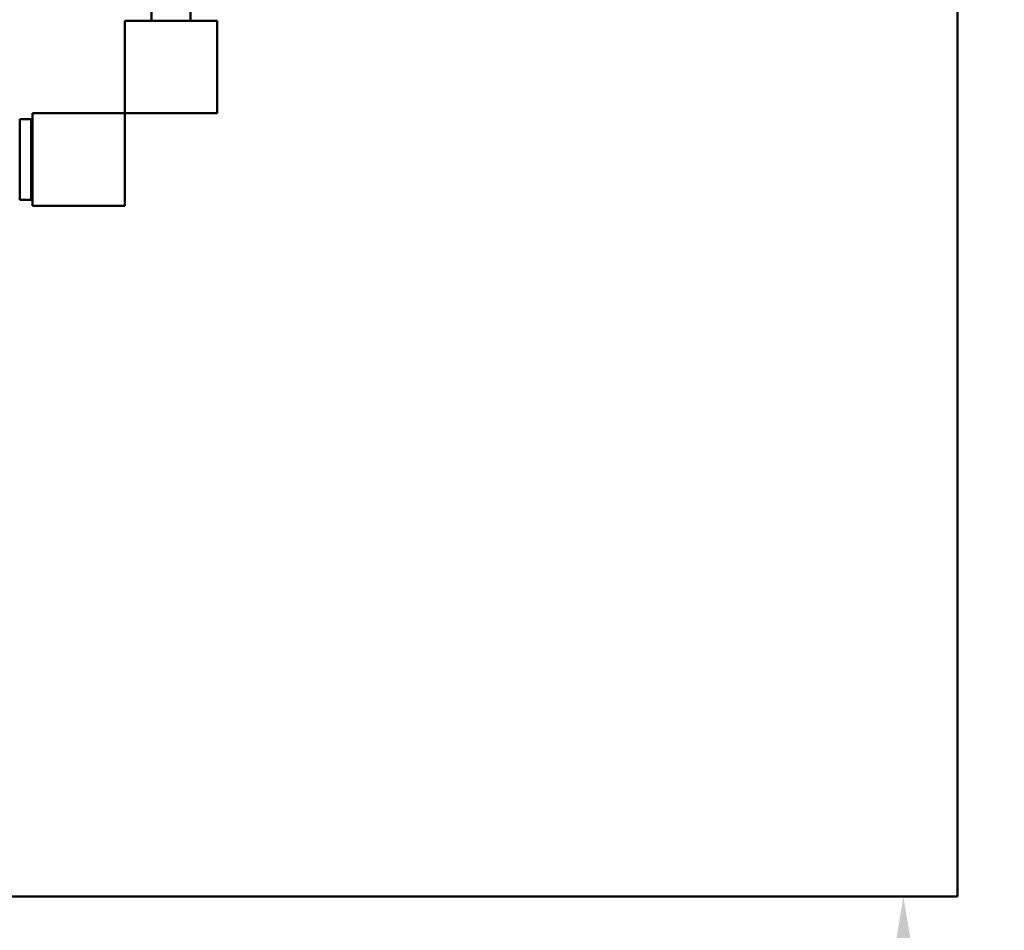
# Model space of a CAD drawing. Units: millimetres. Extents: x 152 to 277, y 100 to 232.
# Drawn here: x 231 to 248, y 129 to 145 of the extents above; entities that cross this region are included whole.
import ezdxf

# ---------------------------------------------------------------- set-up
doc = ezdxf.new("R2010")
doc.units = ezdxf.units.MM
doc.header["$LTSCALE"] = 0.75
doc.layers.add('Dimensions', color=7, linetype='Continuous', lineweight=25)
doc.layers.add('Visible', color=7, linetype='Continuous', lineweight=50)
doc.styles.get("Standard").update_dxf_attribs({"font": 'arial.ttf'})
doc.dimstyles.new('ISO-25', dxfattribs={"dimtxt": 3.5, "dimasz": 3.5, "dimexe": 2, "dimexo": 2, "dimgap": 1.5, "dimtad": 1, "dimdec": 0, "dimzin": 12, "dimdsep": 46, "dimtxsty": 'Standard', "dimcen": 0, "dimclrd": 256, "dimclre": 256, "dimclrt": 256, "dimadec": 0, "dimazin": 3, "dimtp": 0.1, "dimtm": 0.1, "dimtfac": 0.714, "dimtdec": 0, "dimtmove": 0, "dimatfit": 3, "dimfxl": 1, "dimtzin": 12, "dimarcsym": 0})

# ---------------------------------------------------------------- blocks, each defined once
blk = doc.blocks.new('*D12')
at = {"layer": 'Defpoints', "color": 0, "transparency": 16777216}
for p in [(247.058, 129.856), (246.123, 99.856), (246.123, 99.856)]:
    blk.add_point(p, dxfattribs=at)
at = {"layer": 'Dimensions', "lineweight": -2, "transparency": 16777216}
for p, q in [((245.058, 129.856), (244.123, 129.856)), ((246.123, 126.356), (246.123, 103.356))]:
    blk.add_line(p, q, dxfattribs=at)
at = {"layer": 'Dimensions', "transparency": 16777216}
for points in [[(245.539, 126.356), (246.706, 126.356), (246.123, 129.856)], [(245.539, 103.356), (246.706, 103.356), (246.123, 99.856)]]:
    blk.add_solid(points, dxfattribs=at)
at = {"layer": 'Dimensions', "transparency": 16777216, "insert": (242.836, 114.856), "char_height": 3.5, "attachment_point": 5, "rotation": 90}
blk.add_mtext('1500', dxfattribs=at)
blk = doc.blocks.new('*D13')
at = {"layer": 'Defpoints', "color": 0, "transparency": 16777216}
for p in [(277.058, 153.551), (277.058, 149.655), (247.058, 129.856)]:
    blk.add_point(p, dxfattribs=at)
at = {"layer": 'Dimensions', "lineweight": -2, "transparency": 16777216}
for p, q in [((247.058, 131.856), (247.058, 151.655)), ((277.058, 151.551), (277.058, 147.655)), ((250.558, 149.655), (273.558, 149.655))]:
    blk.add_line(p, q, dxfattribs=at)
at = {"layer": 'Dimensions', "transparency": 16777216}
for points in [[(250.558, 150.238), (250.558, 149.071), (247.058, 149.655)], [(273.558, 150.238), (273.558, 149.071), (277.058, 149.655)]]:
    blk.add_solid(points, dxfattribs=at)
at = {"layer": 'Dimensions', "transparency": 16777216, "insert": (262.058, 152.942), "char_height": 3.5, "attachment_point": 5}
blk.add_mtext('1500', dxfattribs=at)

msp = doc.modelspace()

# ---------------------------------------------------------------- linework, layer by layer
at = {"layer": 'Visible'}
for p, q in [((247.058, 129.856, -20.7), (247.058, 186.406, -20.7)), ((233.104, 145.017, 18.66), (233.104, 161.817, 18.66)), ((233.778, 145.017, 18.66), (233.778, 161.817, 18.66)), ((232.641, 145.017, 22.7), (234.241, 145.017, 22.7)), ((232.641, 143.417, 22.7), (232.641, 145.017, 22.7)), ((234.241, 145.017, 22.7), (234.241, 143.417, 22.7)), ((231.041, 141.817, 22.7), (231.041, 143.417, 22.7)), ((231.041, 143.417, 22.7), (232.641, 143.417, 22.7)), ((232.641, 143.417, 22.7), (232.641, 141.817, 22.7)), ((234.241, 143.417, 22.7), (232.641, 143.417, 22.7)), ((230.821, 143.317, 20.5), (231.021, 143.317, 20.5)), ((230.821, 142.117, 20.7), (230.821, 143.117, 20.7)), ((231.021, 142.117, 20.7), (231.021, 143.117, 20.7)), ((231.041, 142.954, 10.4), (231.021, 142.954, 10.4)), ((231.041, 142.28, 10.4), (231.021, 142.28, 10.4)), ((230.821, 141.917, 20.5), (231.021, 141.917, 20.5)), ((232.641, 141.817, 22.7), (231.041, 141.817, 22.7)), ((223.894, 129.856, -20.7), (247.058, 129.856, -20.7))]:
    msp.add_line(p, q, dxfattribs=at)
at = {"layer": 'Visible', "extrusion": (-1, 5.18365e-13, 1.29319e-12)}
for centre in [(-143.117, 20.5, -230.821), (-143.117, 20.5, -231.021)]:
    msp.add_arc(centre, 0.2, 90, 180, dxfattribs=at)
at = {"layer": 'Visible', "extrusion": (-1, 5.25802e-13, 1.31114e-12)}
for centre in [(-142.117, 20.5, -230.821), (-142.117, 20.5, -231.021)]:
    msp.add_arc(centre, 0.2, 360, 90, dxfattribs=at)

# ---------------------------------------------------------------- dimensions: what is measured, and where the dimension line sits
at = {"layer": 'Dimensions'}
for base, p2, angle, picture, middle in [((277.058, 149.655), (277.058, 153.551), 180, '*D13', (262.058, 152.942)), ((246.123, 99.856), (246.123, 99.856), 90, '*D12', (242.836, 114.856))]:
    dim = msp.add_linear_dim(base=base, p1=(247.058, 129.856), p2=p2, angle=angle, dimstyle='ISO-25', override={"dimlfac": 50, "dimclrd": 256, "dimclre": 256}, dxfattribs=at)
    dim.commit()
    dim.dimension.update_dxf_attribs({"geometry": picture, "text_midpoint": middle})

doc.saveas('drawing.dxf')
